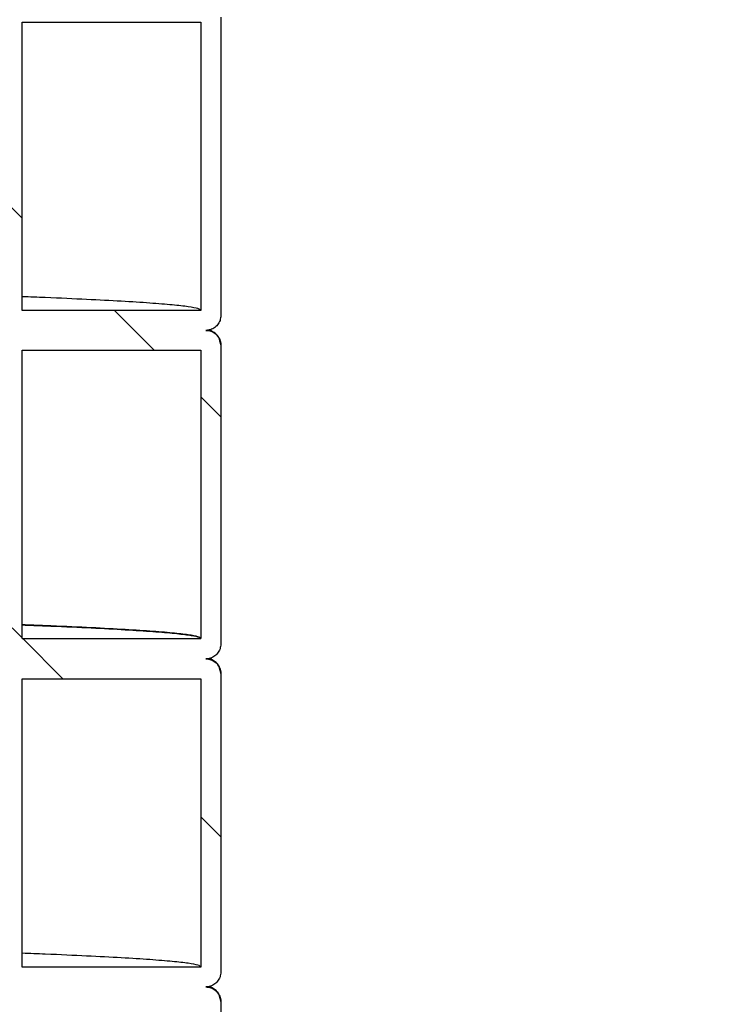
# Model space of a CAD drawing. Units: millimetres. Extents: x 0 to 420, y 0 to 297.
# Drawn here: x 170 to 174, y 140 to 145 of the extents above; entities that cross this region are included whole.
import ezdxf

# ---------------------------------------------------------------- set-up
doc = ezdxf.new("R2010")
doc.units = ezdxf.units.MM
doc.header["$PDSIZE"] = -1
doc.layers.add('UPONOR-MITTA', color=6, linetype='Continuous')
doc.styles.add('SLDTEXTSTYLE1', font='verdana.ttf')
doc.dimstyles.new('SLDDIMSTYLE1', dxfattribs={"dimtxt": 1.5, "dimasz": 3.302, "dimexe": 0, "dimexo": 0.0625, "dimgap": 0.375, "dimtad": 1, "dimlfac": 40, "dimrnd": 1e-09, "dimzin": 12, "dimdsep": 46, "dimtxsty": 'SLDTEXTSTYLE1', "dimsah": 1, "dimcen": 0.09, "dimadec": 0, "dimazin": 3, "dimtfac": 1, "dimtofl": 0, "dimtmove": 0, "dimatfit": 3, "dimfxl": 1, "dimfrac": 2, "dimtolj": 1, "dimtzin": 12, "dimarcsym": 0})

# ---------------------------------------------------------------- blocks, each defined once
blk = doc.blocks.new('*D46')
at = {"layer": 'Defpoints', "color": 0, "transparency": 16777216}
for p in [(176.6207, 188.6237), (190.697, 188.6237), (173.3707, 133.6237)]:
    blk.add_point(p, dxfattribs=at)
at = {"layer": 'UPONOR-MITTA', "color": 0, "lineweight": -2, "transparency": 16777216}
for p, q in [((176.6832, 188.6237), (190.697, 188.6237)), ((190.697, 136.9257), (190.697, 185.3217)), ((173.4332, 133.6237), (190.697, 133.6237))]:
    blk.add_line(p, q, dxfattribs=at)
at = {"layer": 'UPONOR-MITTA', "color": 0, "transparency": 16777216}
for points in [[(190.1466, 185.3217), (191.2473, 185.3217), (190.697, 188.6237)], [(190.1466, 136.9257), (191.2473, 136.9257), (190.697, 133.6237)]]:
    blk.add_solid(points, dxfattribs=at)
at = {"layer": 'UPONOR-MITTA', "color": 0, "transparency": 16777216, "insert": (188.7595, 155.8552), "char_height": 1.5, "attachment_point": 2, "rotation": 90, "style": 'SLDTEXTSTYLE1'}
blk.add_mtext('\\A1;2200', dxfattribs=at)
blk = doc.blocks.new('*D48')
at = {"layer": 'Defpoints', "color": 0, "transparency": 16777216}
for p in [(155.4418, 209.6235), (173.3707, 133.6237), (198.6207, 133.6237)]:
    blk.add_point(p, dxfattribs=at)
at = {"layer": 'UPONOR-MITTA', "color": 0, "lineweight": -2, "transparency": 16777216}
for p, q in [((155.5043, 209.6235), (198.6207, 209.6235)), ((198.6207, 206.3215), (198.6207, 136.9257)), ((173.4332, 133.6237), (198.6207, 133.6237))]:
    blk.add_line(p, q, dxfattribs=at)
at = {"layer": 'UPONOR-MITTA', "color": 0, "transparency": 16777216}
for points in [[(198.0704, 206.3215), (199.171, 206.3215), (198.6207, 209.6235)], [(198.0704, 136.9257), (199.171, 136.9257), (198.6207, 133.6237)]]:
    blk.add_solid(points, dxfattribs=at)
at = {"layer": 'UPONOR-MITTA', "color": 0, "transparency": 16777216, "insert": (196.6832, 163.3552), "char_height": 1.5, "attachment_point": 2, "rotation": 90, "style": 'SLDTEXTSTYLE1'}
blk.add_mtext('\\A1;3040', dxfattribs=at)

msp = doc.modelspace()

# ---------------------------------------------------------------- linework, layer by layer
at = {"color": 7, "linetype": 'Continuous', "lineweight": 25}
for p, q in [((170.3457, 144.86123), (171.2457, 144.86123)), ((170.3457, 143.41123), (170.3457, 144.86123)), ((171.2457, 144.86123), (171.2457, 143.41123)), ((171.3457, 144.88623), (171.3457, 143.38623)), ((171.2457, 143.41123), (170.3457, 143.41123)), ((171.3457, 143.23623), (171.3457, 141.73623)), ((170.3457, 143.21123), (171.2457, 143.21123)), ((170.3457, 141.76123), (170.3457, 143.21123)), ((171.2457, 143.21123), (171.2457, 141.76123)), ((171.2457, 141.75914), (170.3457, 141.75914)), ((171.3457, 141.58414), (171.3457, 140.08414)), ((170.3457, 140.10914), (170.3457, 141.55914)), ((170.3457, 141.55914), (171.2457, 141.55914)), ((171.2457, 141.55914), (171.2457, 140.10914)), ((171.2457, 140.10914), (170.3457, 140.10914)), ((171.3457, 139.93414), (171.3457, 138.43414))]:
    msp.add_line(p, q, dxfattribs=at)
at = {"color": 0, "linetype": 'Continuous', "lineweight": 18}
for p, q in [((170.3457, 143.87633), (170.2457, 143.97633)), ((171.01079, 143.21123), (170.81079, 143.41123)), ((171.3457, 142.87633), (171.2457, 142.97633)), ((170.3457, 141.76436), (170.2457, 141.86436)), ((170.55092, 141.55914), (170.35092, 141.75914)), ((171.3457, 140.76436), (171.2457, 140.86436))]:
    msp.add_line(p, q, dxfattribs=at)
at = {"color": 7, "linetype": 'Continuous', "lineweight": 25}
for points, knots in [([(171.2457, 143.41123), (171.24258, 143.41434), (171.23636, 143.42054), (171.18607, 143.42983), (171.10602, 143.43909), (170.99345, 143.44829), (170.84988, 143.45743), (170.67332, 143.46657), (170.50507, 143.47421), (170.38519, 143.4788), (170.3457, 143.48032)], [0, 0, 0, 0, 0.1339084, 0.2677334, 0.4013923, 0.5348027, 0.6678838, 0.8009934, 0.9344265, 1, 1, 1, 1]), ([(171.3457, 143.38623), (171.34487, 143.3778), (171.34321, 143.36094), (171.33028, 143.33846), (171.31125, 143.3215), (171.29016, 143.31251), (171.27622, 143.3116), (171.2707, 143.31123)], [0, 0, 0, 0, 0.2146939, 0.4293877, 0.6440816, 0.8587754, 1, 1, 1, 1]), ([(171.2707, 143.31123), (171.27913, 143.3104), (171.29599, 143.30875), (171.31847, 143.29581), (171.33543, 143.27678), (171.34442, 143.2557), (171.34533, 143.24176), (171.3457, 143.23623)], [0, 0, 0, 0, 0.2146939, 0.4293877, 0.6440816, 0.8587754, 1, 1, 1, 1]), ([(171.3452, 143.23786), (171.34291, 143.25093), (171.33864, 143.27536), (171.31711, 143.29793), (171.30242, 143.30697), (171.29835, 143.30893), (171.29332, 143.31123), (171.28987, 143.31275), (171.28813, 143.31327), (171.28786, 143.31335)], [0, 0, 0, 0, 0.21563695, 0.40276636, 0.56114042, 0.69876207, 0.83615048, 0.97481679, 1, 1, 1, 1]), ([(171.2457, 141.76123), (171.24258, 141.76434), (171.23636, 141.77054), (171.18607, 141.77983), (171.10602, 141.78909), (170.99345, 141.79829), (170.84988, 141.80743), (170.67332, 141.81657), (170.50507, 141.82421), (170.38519, 141.8288), (170.3457, 141.83032)], [0, 0, 0, 0, 0.1339084, 0.2677334, 0.4013923, 0.5348027, 0.6678838, 0.8009934, 0.9344265, 1, 1, 1, 1]), ([(171.2457, 141.75914), (171.24258, 141.76224), (171.23636, 141.76844), (171.18607, 141.77773), (171.10602, 141.78699), (170.99345, 141.7962), (170.84988, 141.80533), (170.67332, 141.81447), (170.50507, 141.82211), (170.38519, 141.82671), (170.3457, 141.82822)], [0, 0, 0, 0, 0.1339084, 0.2677334, 0.4013923, 0.5348027, 0.6678838, 0.8009934, 0.9344265, 1, 1, 1, 1]), ([(171.3457, 141.73414), (171.34487, 141.7257), (171.34321, 141.70884), (171.33028, 141.68636), (171.31125, 141.6694), (171.29016, 141.66042), (171.27622, 141.6595), (171.2707, 141.65914)], [0, 0, 0, 0, 0.2146939, 0.4293877, 0.6440816, 0.8587754, 1, 1, 1, 1]), ([(171.2707, 141.65914), (171.27913, 141.65831), (171.29599, 141.65665), (171.31847, 141.64372), (171.33543, 141.62469), (171.34442, 141.6036), (171.34533, 141.58966), (171.3457, 141.58414)], [0, 0, 0, 0, 0.2146939, 0.4293877, 0.6440816, 0.8587754, 1, 1, 1, 1]), ([(171.3452, 141.58576), (171.34291, 141.59884), (171.33864, 141.62326), (171.31711, 141.64583), (171.30242, 141.65487), (171.29835, 141.65683), (171.29332, 141.65913), (171.28987, 141.66066), (171.28813, 141.66117), (171.28786, 141.66125)], [0, 0, 0, 0, 0.21563695, 0.40276636, 0.56114042, 0.69876207, 0.83615048, 0.97481679, 1, 1, 1, 1]), ([(171.2457, 140.10914), (171.24258, 140.11224), (171.23636, 140.11844), (171.18607, 140.12773), (171.10602, 140.13699), (170.99345, 140.1462), (170.84988, 140.15533), (170.67332, 140.16447), (170.50507, 140.17211), (170.38519, 140.17671), (170.3457, 140.17822)], [0, 0, 0, 0, 0.1339084, 0.2677334, 0.4013923, 0.5348027, 0.6678838, 0.8009934, 0.9344265, 1, 1, 1, 1]), ([(171.3457, 140.08414), (171.34487, 140.0757), (171.34321, 140.05884), (171.33028, 140.03636), (171.31125, 140.0194), (171.29016, 140.01042), (171.27622, 140.0095), (171.2707, 140.00914)], [0, 0, 0, 0, 0.2146939, 0.4293877, 0.6440816, 0.8587754, 1, 1, 1, 1]), ([(171.2707, 140.00914), (171.27913, 140.00831), (171.29599, 140.00665), (171.31847, 139.99372), (171.33543, 139.97469), (171.34442, 139.9536), (171.34533, 139.93966), (171.3457, 139.93414)], [0, 0, 0, 0, 0.2146939, 0.4293877, 0.6440816, 0.8587754, 1, 1, 1, 1]), ([(171.3452, 139.93576), (171.34291, 139.94884), (171.33864, 139.97326), (171.31711, 139.99583), (171.30242, 140.00487), (171.29835, 140.00683), (171.29332, 140.00913), (171.28987, 140.01066), (171.28813, 140.01117), (171.28786, 140.01125)], [0, 0, 0, 0, 0.2156369, 0.4027664, 0.5611404, 0.6987621, 0.8361505, 0.9748168, 1, 1, 1, 1])]:
    msp.add_open_spline(points, degree=3, knots=knots, dxfattribs=at)

# ---------------------------------------------------------------- dimensions: what is measured, and where the dimension line sits
at = {"layer": 'UPONOR-MITTA'}
dim = msp.add_linear_dim(base=(198.6207, 133.62373), p1=(155.44178, 209.62351), p2=(173.3707, 133.62373), angle=90, dimstyle='SLDDIMSTYLE1', override={"dimdec": 0}, dxfattribs=at)
dim.commit()
dim.dimension.update_dxf_attribs({"geometry": '*D48', "text_midpoint": (198.6207, 163.35523), "dimtype": 160})
dim = msp.add_linear_dim(base=(190.69696, 188.62373), p1=(173.3707, 133.62373), p2=(176.6207, 188.62373), angle=90, dimstyle='SLDDIMSTYLE1', dxfattribs=at)
dim.commit()
dim.dimension.update_dxf_attribs({"geometry": '*D46', "text_midpoint": (190.69696, 155.85523), "dimtype": 160})

doc.saveas('drawing.dxf')
